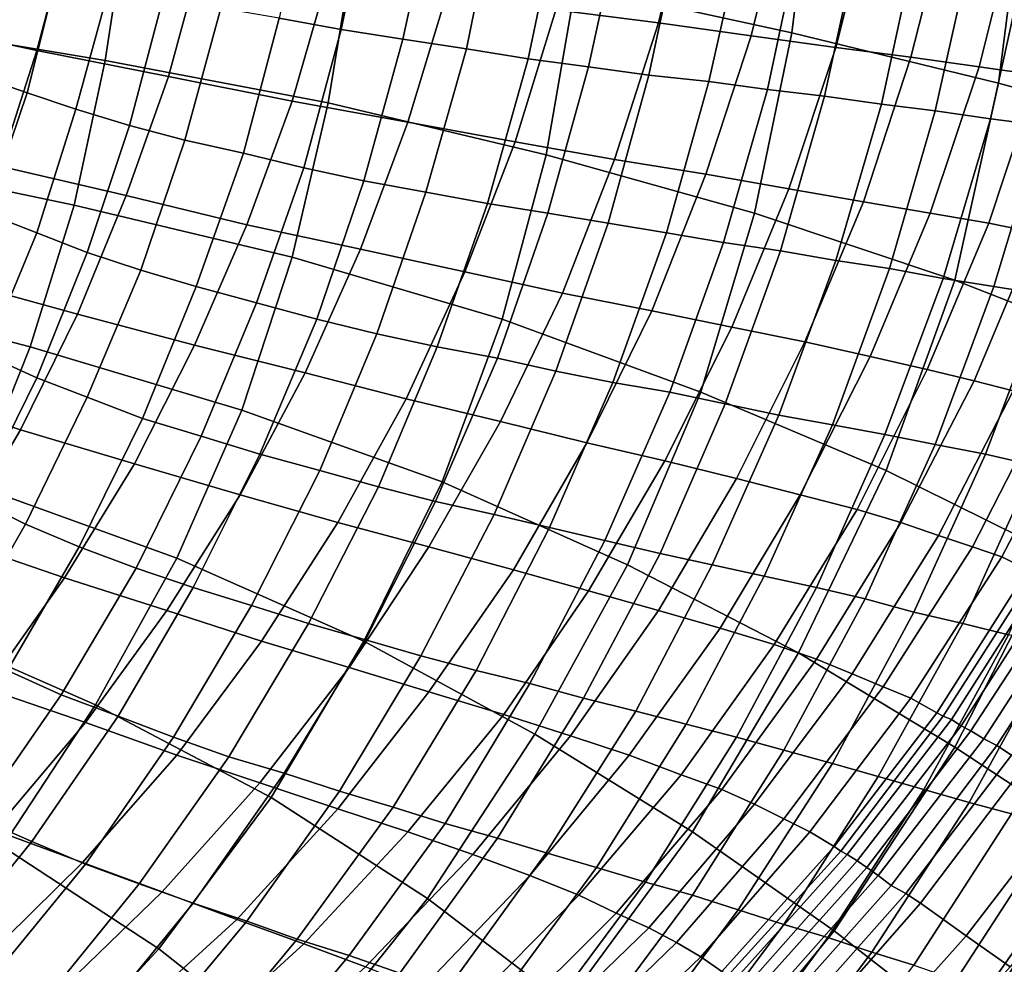
# Model space of a CAD drawing. Extents: x -0.003 to 0.532, y -0.184 to 0.182.
# Drawn here: x 0.408 to 0.468, y -0.093 to -0.035 of the extents above; entities that cross this region are included whole.
import ezdxf

# ---------------------------------------------------------------- set-up
doc = ezdxf.new("R2010")
doc.units = 0
doc.layers.add('COVER_1', color=7, linetype='CONTINUOUS')
doc.layers.add('PORCELAIN_1', color=7, linetype='CONTINUOUS')

msp = doc.modelspace()

# ---------------------------------------------------------------- linework, layer by layer
at = {"layer": 'COVER_1'}
for points in [[(0.4564, -0.0246, 0.3316), (0.455, -0.036, 0.3315), (0.4417, -0.0331, 0.3321), (0.4429, -0.0226, 0.3322)], [(0.455, -0.036, 0.3315), (0.4564, -0.0246, 0.3316), (0.4693, -0.0266, 0.331), (0.4677, -0.0391, 0.3309)], [(0.4693, -0.0266, 0.331), (0.4815, -0.0287, 0.3304), (0.4794, -0.0423, 0.3303), (0.4677, -0.0391, 0.3309)], [(0.3989, -0.0354, 0.3339), (0.4002, -0.027, 0.3339), (0.4142, -0.0286, 0.3334), (0.4128, -0.0377, 0.3333)], [(0.4265, -0.0403, 0.3327), (0.4128, -0.0377, 0.3333), (0.4142, -0.0286, 0.3334), (0.4281, -0.0306, 0.3327)], [(0.4417, -0.0331, 0.3321), (0.4399, -0.0435, 0.3321), (0.4265, -0.0403, 0.3327), (0.4281, -0.0306, 0.3327)], [(0.4399, -0.0435, 0.3321), (0.4417, -0.0331, 0.3321), (0.455, -0.036, 0.3315), (0.4527, -0.0471, 0.3315)], [(0.4109, -0.0466, 0.3333), (0.3971, -0.0437, 0.3338), (0.3989, -0.0354, 0.3339), (0.4128, -0.0377, 0.3333)], [(0.455, -0.036, 0.3315), (0.4677, -0.0391, 0.3309), (0.465, -0.0512, 0.3309), (0.4527, -0.0471, 0.3315)], [(0.4265, -0.0403, 0.3327), (0.4243, -0.0498, 0.3327), (0.4109, -0.0466, 0.3333), (0.4128, -0.0377, 0.3333)], [(0.4794, -0.0423, 0.3303), (0.476, -0.0555, 0.3304), (0.465, -0.0512, 0.3309), (0.4677, -0.0391, 0.3309)], [(0.4243, -0.0498, 0.3327), (0.4265, -0.0403, 0.3327), (0.4399, -0.0435, 0.3321), (0.4372, -0.0536, 0.3321)], [(0.4399, -0.0435, 0.3321), (0.4527, -0.0471, 0.3315), (0.4494, -0.0581, 0.3315), (0.4372, -0.0536, 0.3321)], [(0.4109, -0.0466, 0.3333), (0.4082, -0.0553, 0.3332), (0.3947, -0.0518, 0.3338), (0.3971, -0.0437, 0.3338)], [(0.4082, -0.0553, 0.3332), (0.4109, -0.0466, 0.3333), (0.4243, -0.0498, 0.3327), (0.4212, -0.0592, 0.3326)], [(0.465, -0.0512, 0.3309), (0.4608, -0.0629, 0.3309), (0.4494, -0.0581, 0.3315), (0.4527, -0.0471, 0.3315)], [(0.4243, -0.0498, 0.3327), (0.4372, -0.0536, 0.3321), (0.4335, -0.0636, 0.3321), (0.4212, -0.0592, 0.3326)], [(0.4608, -0.0629, 0.3309), (0.465, -0.0512, 0.3309), (0.476, -0.0555, 0.3304), (0.4711, -0.068, 0.3304)], [(0.3918, -0.0598, 0.3338), (0.3947, -0.0518, 0.3338), (0.4082, -0.0553, 0.3332), (0.4048, -0.0638, 0.3332)], [(0.4494, -0.0581, 0.3315), (0.4449, -0.0687, 0.3315), (0.4335, -0.0636, 0.3321), (0.4372, -0.0536, 0.3321)], [(0.4082, -0.0553, 0.3332), (0.4212, -0.0592, 0.3326), (0.4172, -0.0683, 0.3326), (0.4048, -0.0638, 0.3332)], [(0.4449, -0.0687, 0.3315), (0.4494, -0.0581, 0.3315), (0.4608, -0.0629, 0.3309), (0.4554, -0.0741, 0.3309)], [(0.4335, -0.0636, 0.3321), (0.4287, -0.0734, 0.3321), (0.4172, -0.0683, 0.3326), (0.4212, -0.0592, 0.3326)], [(0.465, -0.0799, 0.3304), (0.4554, -0.0741, 0.3309), (0.4608, -0.0629, 0.3309), (0.4711, -0.068, 0.3304)], [(0.4172, -0.0683, 0.3326), (0.4122, -0.0773, 0.3326), (0.4006, -0.0722, 0.3332), (0.4048, -0.0638, 0.3332)], [(0.4287, -0.0734, 0.3321), (0.4335, -0.0636, 0.3321), (0.4449, -0.0687, 0.3315), (0.4392, -0.0791, 0.3315)], [(0.4122, -0.0773, 0.3326), (0.4172, -0.0683, 0.3326), (0.4287, -0.0734, 0.3321), (0.423, -0.083, 0.3321)], [(0.4801, -0.073, 0.3299), (0.4735, -0.0855, 0.3299), (0.465, -0.0799, 0.3304), (0.4711, -0.068, 0.3304)], [(0.4489, -0.0851, 0.331), (0.4392, -0.0791, 0.3315), (0.4449, -0.0687, 0.3315), (0.4554, -0.0741, 0.3309)], [(0.3956, -0.0804, 0.3331), (0.4006, -0.0722, 0.3332), (0.4122, -0.0773, 0.3326), (0.4065, -0.086, 0.3326)], [(0.4326, -0.0892, 0.3315), (0.423, -0.083, 0.3321), (0.4287, -0.0734, 0.3321), (0.4392, -0.0791, 0.3315)], [(0.465, -0.0799, 0.3304), (0.4576, -0.0912, 0.3305), (0.4489, -0.0851, 0.331), (0.4554, -0.0741, 0.3309)], [(0.4161, -0.0923, 0.3321), (0.4065, -0.086, 0.3326), (0.4122, -0.0773, 0.3326), (0.423, -0.083, 0.3321)], [(0.4489, -0.0851, 0.331), (0.4411, -0.0957, 0.331), (0.4326, -0.0892, 0.3315), (0.4392, -0.0791, 0.3315)], [(0.4576, -0.0912, 0.3305), (0.465, -0.0799, 0.3304), (0.4735, -0.0855, 0.3299), (0.4653, -0.0972, 0.33)], [(0.4326, -0.0892, 0.3315), (0.4247, -0.0991, 0.3315), (0.4161, -0.0923, 0.3321), (0.423, -0.083, 0.3321)], [(0.4411, -0.0957, 0.331), (0.4489, -0.0851, 0.331), (0.4576, -0.0912, 0.3305), (0.4486, -0.1022, 0.3305)], [(0.4735, -0.0855, 0.3299), (0.4802, -0.0902, 0.3296), (0.4719, -0.1025, 0.3296), (0.4653, -0.0972, 0.33)], [(0.4161, -0.0923, 0.3321), (0.408, -0.1011, 0.3321), (0.3996, -0.0945, 0.3326), (0.4065, -0.086, 0.3326)], [(0.4247, -0.0991, 0.3315), (0.4326, -0.0892, 0.3315), (0.4411, -0.0957, 0.331), (0.4322, -0.106, 0.331)], [(0.4576, -0.0912, 0.3305), (0.4653, -0.0972, 0.33), (0.4555, -0.1085, 0.3301), (0.4486, -0.1022, 0.3305)], [(0.408, -0.1011, 0.3321), (0.4161, -0.0923, 0.3321), (0.4247, -0.0991, 0.3315), (0.4158, -0.1083, 0.3316)]]:
    msp.add_3dface(points, dxfattribs=at)
at = {"layer": 'PORCELAIN_1'}
for points in [[(0.4468, -0.0354, 0.2237), (0.4405, -0.0346, 0.2158), (0.4425, -0.0263, 0.2154), (0.4488, -0.027, 0.2233)], [(0.4291, -0.0272, 0.0489), (0.4253, -0.0267, 0.0435), (0.4235, -0.0351, 0.0437), (0.4273, -0.0358, 0.0493)], [(0.4311, -0.0364, 0.0551), (0.433, -0.0277, 0.0547), (0.4291, -0.0272, 0.0489), (0.4273, -0.0358, 0.0493)], [(0.4468, -0.0354, 0.2237), (0.4488, -0.027, 0.2233), (0.4546, -0.0275, 0.2317), (0.4525, -0.0362, 0.232)], [(0.4368, -0.0281, 0.0608), (0.433, -0.0277, 0.0547), (0.4311, -0.0364, 0.0551), (0.435, -0.037, 0.0612)], [(0.4546, -0.0275, 0.2317), (0.4599, -0.0281, 0.2402), (0.4577, -0.0369, 0.2406), (0.4525, -0.0362, 0.232)], [(0.4388, -0.0376, 0.0675), (0.4407, -0.0285, 0.0671), (0.4368, -0.0281, 0.0608), (0.435, -0.037, 0.0612)], [(0.4623, -0.0375, 0.2492), (0.4577, -0.0369, 0.2406), (0.4599, -0.0281, 0.2402), (0.4646, -0.0285, 0.2489)], [(0.4086, -0.0371, 0.189), (0.4002, -0.0353, 0.1836), (0.402, -0.0285, 0.1833), (0.4105, -0.0299, 0.1886)], [(0.4445, -0.0289, 0.0735), (0.4407, -0.0285, 0.0671), (0.4388, -0.0376, 0.0675), (0.4425, -0.0381, 0.074)], [(0.4462, -0.0386, 0.0806), (0.4482, -0.0293, 0.0801), (0.4445, -0.0289, 0.0735), (0.4425, -0.0381, 0.074)], [(0.4623, -0.0375, 0.2492), (0.4646, -0.0285, 0.2489), (0.4688, -0.0289, 0.2575), (0.4665, -0.0381, 0.2578)], [(0.4688, -0.0289, 0.2575), (0.4725, -0.0292, 0.2658), (0.4701, -0.0386, 0.2661), (0.4665, -0.0381, 0.2578)], [(0.4462, -0.0386, 0.0806), (0.4499, -0.039, 0.0874), (0.452, -0.0296, 0.0869), (0.4482, -0.0293, 0.0801)], [(0.4555, -0.03, 0.0938), (0.452, -0.0296, 0.0869), (0.4499, -0.039, 0.0874), (0.4535, -0.0395, 0.0943)], [(0.4086, -0.0371, 0.189), (0.4105, -0.0299, 0.1886), (0.4187, -0.0313, 0.1946), (0.4167, -0.0387, 0.195)], [(0.457, -0.0399, 0.1014), (0.4591, -0.0303, 0.1009), (0.4555, -0.03, 0.0938), (0.4535, -0.0395, 0.0943)], [(0.457, -0.0399, 0.1014), (0.4605, -0.0404, 0.1086), (0.4626, -0.0307, 0.1081), (0.4591, -0.0303, 0.1009)], [(0.466, -0.031, 0.1154), (0.4626, -0.0307, 0.1081), (0.4605, -0.0404, 0.1086), (0.4638, -0.0408, 0.1159)], [(0.4051, -0.0387, 0.0218), (0.408, -0.0397, 0.0256), (0.4099, -0.0322, 0.0254), (0.407, -0.0314, 0.0217)], [(0.4187, -0.0313, 0.1946), (0.4265, -0.0325, 0.2012), (0.4243, -0.0402, 0.2016), (0.4167, -0.0387, 0.195)], [(0.4672, -0.0413, 0.1234), (0.4694, -0.0313, 0.1229), (0.466, -0.031, 0.1154), (0.4638, -0.0408, 0.1159)], [(0.4672, -0.0413, 0.1234), (0.4704, -0.0417, 0.1309), (0.4727, -0.0316, 0.1304), (0.4694, -0.0313, 0.1229)], [(0.4131, -0.033, 0.0294), (0.4099, -0.0322, 0.0254), (0.408, -0.0397, 0.0256), (0.411, -0.0407, 0.0297)], [(0.4314, -0.0415, 0.2087), (0.4243, -0.0402, 0.2016), (0.4265, -0.0325, 0.2012), (0.4338, -0.0336, 0.2082)], [(0.4143, -0.0417, 0.0342), (0.4164, -0.0337, 0.0339), (0.4131, -0.033, 0.0294), (0.411, -0.0407, 0.0297)], [(0.4199, -0.0345, 0.0386), (0.4164, -0.0337, 0.0339), (0.4143, -0.0417, 0.0342), (0.4177, -0.0426, 0.0389)], [(0.4314, -0.0415, 0.2087), (0.4338, -0.0336, 0.2082), (0.4405, -0.0346, 0.2158), (0.438, -0.0427, 0.2163)], [(0.4213, -0.0434, 0.0441), (0.4235, -0.0351, 0.0437), (0.4199, -0.0345, 0.0386), (0.4177, -0.0426, 0.0389)], [(0.4405, -0.0346, 0.2158), (0.4468, -0.0354, 0.2237), (0.4441, -0.0438, 0.2243), (0.438, -0.0427, 0.2163)], [(0.4002, -0.0353, 0.1836), (0.4086, -0.0371, 0.189), (0.4063, -0.0442, 0.1895), (0.3981, -0.0421, 0.184)], [(0.4273, -0.0358, 0.0493), (0.4235, -0.0351, 0.0437), (0.4213, -0.0434, 0.0441), (0.425, -0.0443, 0.0497)], [(0.4497, -0.0447, 0.2325), (0.4441, -0.0438, 0.2243), (0.4468, -0.0354, 0.2237), (0.4525, -0.0362, 0.232)], [(0.4287, -0.0451, 0.0556), (0.4311, -0.0364, 0.0551), (0.4273, -0.0358, 0.0493), (0.425, -0.0443, 0.0497)], [(0.4497, -0.0447, 0.2325), (0.4525, -0.0362, 0.232), (0.4577, -0.0369, 0.2406), (0.4548, -0.0456, 0.241)], [(0.435, -0.037, 0.0612), (0.4311, -0.0364, 0.0551), (0.4287, -0.0451, 0.0556), (0.4325, -0.0458, 0.0617)], [(0.4577, -0.0369, 0.2406), (0.4623, -0.0375, 0.2492), (0.4594, -0.0464, 0.2496), (0.4548, -0.0456, 0.241)], [(0.4141, -0.046, 0.1956), (0.4063, -0.0442, 0.1895), (0.4086, -0.0371, 0.189), (0.4167, -0.0387, 0.195)], [(0.4363, -0.0465, 0.068), (0.4388, -0.0376, 0.0675), (0.435, -0.037, 0.0612), (0.4325, -0.0458, 0.0617)], [(0.4635, -0.0471, 0.2582), (0.4594, -0.0464, 0.2496), (0.4623, -0.0375, 0.2492), (0.4665, -0.0381, 0.2578)], [(0.4425, -0.0381, 0.074), (0.4388, -0.0376, 0.0675), (0.4363, -0.0465, 0.068), (0.44, -0.0471, 0.0746)], [(0.4437, -0.0477, 0.0812), (0.4462, -0.0386, 0.0806), (0.4425, -0.0381, 0.074), (0.44, -0.0471, 0.0746)], [(0.4635, -0.0471, 0.2582), (0.4665, -0.0381, 0.2578), (0.4701, -0.0386, 0.2661), (0.4671, -0.0477, 0.2665)], [(0.4055, -0.0471, 0.0258), (0.408, -0.0397, 0.0256), (0.4051, -0.0387, 0.0218), (0.4028, -0.0458, 0.0219)], [(0.4141, -0.046, 0.1956), (0.4167, -0.0387, 0.195), (0.4243, -0.0402, 0.2016), (0.4215, -0.0478, 0.2022)], [(0.4499, -0.039, 0.0874), (0.4462, -0.0386, 0.0806), (0.4437, -0.0477, 0.0812), (0.4473, -0.0483, 0.088)], [(0.4701, -0.0386, 0.2661), (0.4732, -0.039, 0.2736), (0.47, -0.0483, 0.274), (0.4671, -0.0477, 0.2665)], [(0.4508, -0.0489, 0.095), (0.4535, -0.0395, 0.0943), (0.4499, -0.039, 0.0874), (0.4473, -0.0483, 0.088)], [(0.411, -0.0407, 0.0297), (0.408, -0.0397, 0.0256), (0.4055, -0.0471, 0.0258), (0.4086, -0.0483, 0.0299)], [(0.4508, -0.0489, 0.095), (0.4543, -0.0494, 0.102), (0.457, -0.0399, 0.1014), (0.4535, -0.0395, 0.0943)], [(0.4605, -0.0404, 0.1086), (0.457, -0.0399, 0.1014), (0.4543, -0.0494, 0.102), (0.4577, -0.05, 0.1092)], [(0.4243, -0.0402, 0.2016), (0.4314, -0.0415, 0.2087), (0.4285, -0.0493, 0.2093), (0.4215, -0.0478, 0.2022)], [(0.461, -0.0505, 0.1166), (0.4638, -0.0408, 0.1159), (0.4605, -0.0404, 0.1086), (0.4577, -0.05, 0.1092)], [(0.4117, -0.0495, 0.0344), (0.4143, -0.0417, 0.0342), (0.411, -0.0407, 0.0297), (0.4086, -0.0483, 0.0299)], [(0.461, -0.0505, 0.1166), (0.4643, -0.0511, 0.124), (0.4672, -0.0413, 0.1234), (0.4638, -0.0408, 0.1159)], [(0.4177, -0.0426, 0.0389), (0.4143, -0.0417, 0.0342), (0.4117, -0.0495, 0.0344), (0.415, -0.0506, 0.0392)], [(0.4349, -0.0507, 0.2169), (0.4285, -0.0493, 0.2093), (0.4314, -0.0415, 0.2087), (0.438, -0.0427, 0.2163)], [(0.4704, -0.0417, 0.1309), (0.4672, -0.0413, 0.1234), (0.4643, -0.0511, 0.124), (0.4674, -0.0516, 0.1315)], [(0.4706, -0.0521, 0.1391), (0.4736, -0.0421, 0.1385), (0.4704, -0.0417, 0.1309), (0.4674, -0.0516, 0.1315)], [(0.4184, -0.0516, 0.0445), (0.4213, -0.0434, 0.0441), (0.4177, -0.0426, 0.0389), (0.415, -0.0506, 0.0392)], [(0.4349, -0.0507, 0.2169), (0.438, -0.0427, 0.2163), (0.4441, -0.0438, 0.2243), (0.4409, -0.052, 0.2249)], [(0.425, -0.0443, 0.0497), (0.4213, -0.0434, 0.0441), (0.4184, -0.0516, 0.0445), (0.4221, -0.0526, 0.0501)], [(0.4441, -0.0438, 0.2243), (0.4497, -0.0447, 0.2325), (0.4464, -0.0531, 0.2331), (0.4409, -0.052, 0.2249)], [(0.4063, -0.0442, 0.1895), (0.4141, -0.046, 0.1956), (0.4111, -0.0533, 0.1962), (0.4035, -0.0512, 0.19)], [(0.4258, -0.0536, 0.0561), (0.4287, -0.0451, 0.0556), (0.425, -0.0443, 0.0497), (0.4221, -0.0526, 0.0501)], [(0.4513, -0.0541, 0.2416), (0.4464, -0.0531, 0.2331), (0.4497, -0.0447, 0.2325), (0.4548, -0.0456, 0.241)], [(0.4325, -0.0458, 0.0617), (0.4287, -0.0451, 0.0556), (0.4258, -0.0536, 0.0561), (0.4295, -0.0545, 0.0623)], [(0.4332, -0.0553, 0.0687), (0.4363, -0.0465, 0.068), (0.4325, -0.0458, 0.0617), (0.4295, -0.0545, 0.0623)], [(0.4513, -0.0541, 0.2416), (0.4548, -0.0456, 0.241), (0.4594, -0.0464, 0.2496), (0.4558, -0.055, 0.2502)], [(0.4183, -0.0552, 0.2029), (0.4111, -0.0533, 0.1962), (0.4141, -0.046, 0.1956), (0.4215, -0.0478, 0.2022)], [(0.44, -0.0471, 0.0746), (0.4363, -0.0465, 0.068), (0.4332, -0.0553, 0.0687), (0.4369, -0.056, 0.0753)], [(0.4594, -0.0464, 0.2496), (0.4635, -0.0471, 0.2582), (0.4598, -0.0559, 0.2587), (0.4558, -0.055, 0.2502)], [(0.4086, -0.0483, 0.0299), (0.4055, -0.0471, 0.0258), (0.4027, -0.0544, 0.026), (0.4055, -0.0558, 0.0302)], [(0.4405, -0.0568, 0.0819), (0.4437, -0.0477, 0.0812), (0.44, -0.0471, 0.0746), (0.4369, -0.056, 0.0753)], [(0.4633, -0.0567, 0.267), (0.4598, -0.0559, 0.2587), (0.4635, -0.0471, 0.2582), (0.4671, -0.0477, 0.2665)], [(0.4473, -0.0483, 0.088), (0.4437, -0.0477, 0.0812), (0.4405, -0.0568, 0.0819), (0.444, -0.0575, 0.0888)], [(0.4633, -0.0567, 0.267), (0.4671, -0.0477, 0.2665), (0.47, -0.0483, 0.274), (0.4662, -0.0574, 0.2743)], [(0.4086, -0.0572, 0.0348), (0.4117, -0.0495, 0.0344), (0.4086, -0.0483, 0.0299), (0.4055, -0.0558, 0.0302)], [(0.4183, -0.0552, 0.2029), (0.4215, -0.0478, 0.2022), (0.4285, -0.0493, 0.2093), (0.4251, -0.0569, 0.21)], [(0.4475, -0.0581, 0.0957), (0.4508, -0.0489, 0.095), (0.4473, -0.0483, 0.088), (0.444, -0.0575, 0.0888)], [(0.47, -0.0483, 0.274), (0.4725, -0.0488, 0.2804), (0.4686, -0.058, 0.2807), (0.4662, -0.0574, 0.2743)], [(0.4543, -0.0494, 0.102), (0.4508, -0.0489, 0.095), (0.4475, -0.0581, 0.0957), (0.4509, -0.0588, 0.1028)], [(0.415, -0.0506, 0.0392), (0.4117, -0.0495, 0.0344), (0.4086, -0.0572, 0.0348), (0.4117, -0.0584, 0.0396)], [(0.4285, -0.0493, 0.2093), (0.4349, -0.0507, 0.2169), (0.4313, -0.0585, 0.2176), (0.4251, -0.0569, 0.21)], [(0.4542, -0.0595, 0.11), (0.4577, -0.05, 0.1092), (0.4543, -0.0494, 0.102), (0.4509, -0.0588, 0.1028)], [(0.4542, -0.0595, 0.11), (0.4575, -0.0601, 0.1173), (0.461, -0.0505, 0.1166), (0.4577, -0.05, 0.1092)], [(0.4151, -0.0597, 0.0449), (0.4184, -0.0516, 0.0445), (0.415, -0.0506, 0.0392), (0.4117, -0.0584, 0.0396)], [(0.4371, -0.0599, 0.2256), (0.4313, -0.0585, 0.2176), (0.4349, -0.0507, 0.2169), (0.4409, -0.052, 0.2249)], [(0.4643, -0.0511, 0.124), (0.461, -0.0505, 0.1166), (0.4575, -0.0601, 0.1173), (0.4607, -0.0607, 0.1247)], [(0.4111, -0.0533, 0.1962), (0.4076, -0.0604, 0.1969), (0.4002, -0.058, 0.1907), (0.4035, -0.0512, 0.19)], [(0.4638, -0.0613, 0.1323), (0.4674, -0.0516, 0.1315), (0.4643, -0.0511, 0.124), (0.4607, -0.0607, 0.1247)], [(0.4221, -0.0526, 0.0501), (0.4184, -0.0516, 0.0445), (0.4151, -0.0597, 0.0449), (0.4187, -0.0608, 0.0507)], [(0.4371, -0.0599, 0.2256), (0.4409, -0.052, 0.2249), (0.4464, -0.0531, 0.2331), (0.4424, -0.0612, 0.2338)], [(0.4638, -0.0613, 0.1323), (0.4669, -0.0619, 0.1398), (0.4706, -0.0521, 0.1391), (0.4674, -0.0516, 0.1315)], [(0.4223, -0.0619, 0.0568), (0.4258, -0.0536, 0.0561), (0.4221, -0.0526, 0.0501), (0.4187, -0.0608, 0.0507)], [(0.4736, -0.0526, 0.1468), (0.4706, -0.0521, 0.1391), (0.4669, -0.0619, 0.1398), (0.4699, -0.0626, 0.1475)], [(0.4464, -0.0531, 0.2331), (0.4513, -0.0541, 0.2416), (0.4472, -0.0623, 0.2423), (0.4424, -0.0612, 0.2338)], [(0.4111, -0.0533, 0.1962), (0.4183, -0.0552, 0.2029), (0.4146, -0.0625, 0.2037), (0.4076, -0.0604, 0.1969)], [(0.4295, -0.0545, 0.0623), (0.4258, -0.0536, 0.0561), (0.4223, -0.0619, 0.0568), (0.426, -0.0629, 0.063)], [(0.4516, -0.0634, 0.2508), (0.4472, -0.0623, 0.2423), (0.4513, -0.0541, 0.2416), (0.4558, -0.055, 0.2502)], [(0.4296, -0.0639, 0.0695), (0.4332, -0.0553, 0.0687), (0.4295, -0.0545, 0.0623), (0.426, -0.0629, 0.063)], [(0.4516, -0.0634, 0.2508), (0.4558, -0.055, 0.2502), (0.4598, -0.0559, 0.2587), (0.4555, -0.0644, 0.2593)], [(0.4211, -0.0644, 0.2109), (0.4146, -0.0625, 0.2037), (0.4183, -0.0552, 0.2029), (0.4251, -0.0569, 0.21)], [(0.4369, -0.056, 0.0753), (0.4332, -0.0553, 0.0687), (0.4296, -0.0639, 0.0695), (0.4331, -0.0648, 0.0761)], [(0.402, -0.0632, 0.0306), (0.4049, -0.0647, 0.0352), (0.4086, -0.0572, 0.0348), (0.4055, -0.0558, 0.0302)], [(0.4367, -0.0656, 0.0828), (0.4405, -0.0568, 0.0819), (0.4369, -0.056, 0.0753), (0.4331, -0.0648, 0.0761)], [(0.4598, -0.0559, 0.2587), (0.4633, -0.0567, 0.267), (0.459, -0.0653, 0.2675), (0.4555, -0.0644, 0.2593)], [(0.444, -0.0575, 0.0888), (0.4405, -0.0568, 0.0819), (0.4367, -0.0656, 0.0828), (0.4401, -0.0664, 0.0896)], [(0.4617, -0.0661, 0.2747), (0.459, -0.0653, 0.2675), (0.4633, -0.0567, 0.267), (0.4662, -0.0574, 0.2743)], [(0.4117, -0.0584, 0.0396), (0.4086, -0.0572, 0.0348), (0.4049, -0.0647, 0.0352), (0.4079, -0.0662, 0.0401)], [(0.4211, -0.0644, 0.2109), (0.4251, -0.0569, 0.21), (0.4313, -0.0585, 0.2176), (0.4271, -0.0661, 0.2185)], [(0.4617, -0.0661, 0.2747), (0.4662, -0.0574, 0.2743), (0.4686, -0.058, 0.2807), (0.464, -0.0669, 0.2809)], [(0.4036, -0.0672, 0.1978), (0.3965, -0.0648, 0.1915), (0.4002, -0.058, 0.1907), (0.4076, -0.0604, 0.1969)], [(0.4435, -0.0672, 0.0966), (0.4475, -0.0581, 0.0957), (0.444, -0.0575, 0.0888), (0.4401, -0.0664, 0.0896)], [(0.4686, -0.058, 0.2807), (0.4707, -0.0586, 0.2866), (0.4661, -0.0676, 0.2868), (0.464, -0.0669, 0.2809)], [(0.4112, -0.0676, 0.0455), (0.4151, -0.0597, 0.0449), (0.4117, -0.0584, 0.0396), (0.4079, -0.0662, 0.0401)], [(0.4313, -0.0585, 0.2176), (0.4371, -0.0599, 0.2256), (0.4327, -0.0676, 0.2265), (0.4271, -0.0661, 0.2185)], [(0.4509, -0.0588, 0.1028), (0.4475, -0.0581, 0.0957), (0.4435, -0.0672, 0.0966), (0.4469, -0.068, 0.1037)], [(0.4679, -0.0682, 0.2922), (0.4661, -0.0676, 0.2868), (0.4707, -0.0586, 0.2866), (0.4726, -0.0592, 0.2922)], [(0.4501, -0.0687, 0.1109), (0.4542, -0.0595, 0.11), (0.4509, -0.0588, 0.1028), (0.4469, -0.068, 0.1037)], [(0.4679, -0.0682, 0.2922), (0.4726, -0.0592, 0.2922), (0.4744, -0.0598, 0.2974), (0.4695, -0.069, 0.2974)], [(0.4187, -0.0608, 0.0507), (0.4151, -0.0597, 0.0449), (0.4112, -0.0676, 0.0455), (0.4147, -0.0689, 0.0514)], [(0.4575, -0.0601, 0.1173), (0.4542, -0.0595, 0.11), (0.4501, -0.0687, 0.1109), (0.4533, -0.0694, 0.1182)], [(0.4146, -0.0625, 0.2037), (0.4103, -0.0695, 0.2046), (0.4036, -0.0672, 0.1978), (0.4076, -0.0604, 0.1969)], [(0.4379, -0.069, 0.2347), (0.4327, -0.0676, 0.2265), (0.4371, -0.0599, 0.2256), (0.4424, -0.0612, 0.2338)], [(0.4565, -0.0701, 0.1256), (0.4607, -0.0607, 0.1247), (0.4575, -0.0601, 0.1173), (0.4533, -0.0694, 0.1182)], [(0.4182, -0.0701, 0.0575), (0.4223, -0.0619, 0.0568), (0.4187, -0.0608, 0.0507), (0.4147, -0.0689, 0.0514)], [(0.4565, -0.0701, 0.1256), (0.4595, -0.0708, 0.1331), (0.4638, -0.0613, 0.1323), (0.4607, -0.0607, 0.1247)], [(0.4379, -0.069, 0.2347), (0.4424, -0.0612, 0.2338), (0.4472, -0.0623, 0.2423), (0.4425, -0.0703, 0.2431)], [(0.4669, -0.0619, 0.1398), (0.4638, -0.0613, 0.1323), (0.4595, -0.0708, 0.1331), (0.4625, -0.0716, 0.1407)], [(0.426, -0.0629, 0.063), (0.4223, -0.0619, 0.0568), (0.4182, -0.0701, 0.0575), (0.4218, -0.0712, 0.0639)], [(0.4472, -0.0623, 0.2423), (0.4516, -0.0634, 0.2508), (0.4468, -0.0715, 0.2516), (0.4425, -0.0703, 0.2431)], [(0.4655, -0.0723, 0.1483), (0.4699, -0.0626, 0.1475), (0.4669, -0.0619, 0.1398), (0.4625, -0.0716, 0.1407)], [(0.4146, -0.0625, 0.2037), (0.4211, -0.0644, 0.2109), (0.4166, -0.0715, 0.2119), (0.4103, -0.0695, 0.2046)], [(0.4253, -0.0723, 0.0704), (0.4296, -0.0639, 0.0695), (0.426, -0.0629, 0.063), (0.4218, -0.0712, 0.0639)], [(0.4655, -0.0723, 0.1483), (0.4683, -0.073, 0.1561), (0.4728, -0.0632, 0.1553), (0.4699, -0.0626, 0.1475)], [(0.4506, -0.0726, 0.26), (0.4468, -0.0715, 0.2516), (0.4516, -0.0634, 0.2508), (0.4555, -0.0644, 0.2593)], [(0.4331, -0.0648, 0.0761), (0.4296, -0.0639, 0.0695), (0.4253, -0.0723, 0.0704), (0.4288, -0.0733, 0.077)], [(0.4036, -0.0737, 0.0406), (0.4079, -0.0662, 0.0401), (0.4049, -0.0647, 0.0352), (0.4007, -0.0721, 0.0356)], [(0.4224, -0.0734, 0.2195), (0.4166, -0.0715, 0.2119), (0.4211, -0.0644, 0.2109), (0.4271, -0.0661, 0.2185)], [(0.4506, -0.0726, 0.26), (0.4555, -0.0644, 0.2593), (0.459, -0.0653, 0.2675), (0.4539, -0.0736, 0.2681)], [(0.4322, -0.0743, 0.0837), (0.4367, -0.0656, 0.0828), (0.4331, -0.0648, 0.0761), (0.4288, -0.0733, 0.077)], [(0.459, -0.0653, 0.2675), (0.4617, -0.0661, 0.2747), (0.4565, -0.0745, 0.2752), (0.4539, -0.0736, 0.2681)], [(0.4401, -0.0664, 0.0896), (0.4367, -0.0656, 0.0828), (0.4322, -0.0743, 0.0837), (0.4356, -0.0752, 0.0906)], [(0.4036, -0.0737, 0.0406), (0.4068, -0.0752, 0.0462), (0.4112, -0.0676, 0.0455), (0.4079, -0.0662, 0.0401)], [(0.4224, -0.0734, 0.2195), (0.4271, -0.0661, 0.2185), (0.4327, -0.0676, 0.2265), (0.4278, -0.075, 0.2274)], [(0.4389, -0.076, 0.0976), (0.4435, -0.0672, 0.0966), (0.4401, -0.0664, 0.0896), (0.4356, -0.0752, 0.0906)], [(0.4587, -0.0754, 0.2813), (0.4565, -0.0745, 0.2752), (0.4617, -0.0661, 0.2747), (0.464, -0.0669, 0.2809)], [(0.4587, -0.0754, 0.2813), (0.464, -0.0669, 0.2809), (0.4661, -0.0676, 0.2868), (0.4606, -0.0762, 0.287)], [(0.4055, -0.0763, 0.2057), (0.3991, -0.0739, 0.1988), (0.4036, -0.0672, 0.1978), (0.4103, -0.0695, 0.2046)], [(0.4147, -0.0689, 0.0514), (0.4112, -0.0676, 0.0455), (0.4068, -0.0752, 0.0462), (0.4101, -0.0767, 0.0521)], [(0.4327, -0.0676, 0.2265), (0.4379, -0.069, 0.2347), (0.4327, -0.0765, 0.2356), (0.4278, -0.075, 0.2274)], [(0.4469, -0.068, 0.1037), (0.4435, -0.0672, 0.0966), (0.4389, -0.076, 0.0976), (0.4422, -0.0769, 0.1047)], [(0.4661, -0.0676, 0.2868), (0.4679, -0.0682, 0.2922), (0.4623, -0.0769, 0.2923), (0.4606, -0.0762, 0.287)], [(0.4454, -0.0777, 0.1119), (0.4501, -0.0687, 0.1109), (0.4469, -0.068, 0.1037), (0.4422, -0.0769, 0.1047)], [(0.4639, -0.0778, 0.2973), (0.4623, -0.0769, 0.2923), (0.4679, -0.0682, 0.2922), (0.4695, -0.069, 0.2974)], [(0.4136, -0.078, 0.0584), (0.4182, -0.0701, 0.0575), (0.4147, -0.0689, 0.0514), (0.4101, -0.0767, 0.0521)], [(0.4533, -0.0694, 0.1182), (0.4501, -0.0687, 0.1109), (0.4454, -0.0777, 0.1119), (0.4485, -0.0785, 0.1192)], [(0.4166, -0.0715, 0.2119), (0.4116, -0.0784, 0.213), (0.4055, -0.0763, 0.2057), (0.4103, -0.0695, 0.2046)], [(0.4373, -0.0779, 0.244), (0.4327, -0.0765, 0.2356), (0.4379, -0.069, 0.2347), (0.4425, -0.0703, 0.2431)], [(0.4516, -0.0793, 0.1266), (0.4565, -0.0701, 0.1256), (0.4533, -0.0694, 0.1182), (0.4485, -0.0785, 0.1192)], [(0.4639, -0.0778, 0.2973), (0.4695, -0.069, 0.2974), (0.47, -0.0691, 0.2983), (0.4643, -0.078, 0.2983)], [(0.47, -0.0691, 0.2983), (0.4705, -0.0693, 0.2992), (0.4648, -0.0782, 0.2991), (0.4643, -0.078, 0.2983)], [(0.4654, -0.0786, 0.2999), (0.4648, -0.0782, 0.2991), (0.4705, -0.0693, 0.2992), (0.4711, -0.0697, 0.2999)], [(0.4218, -0.0712, 0.0639), (0.4182, -0.0701, 0.0575), (0.4136, -0.078, 0.0584), (0.417, -0.0793, 0.0648)], [(0.4595, -0.0708, 0.1331), (0.4565, -0.0701, 0.1256), (0.4516, -0.0793, 0.1266), (0.4545, -0.0801, 0.1341)], [(0.4654, -0.0786, 0.2999), (0.4711, -0.0697, 0.2999), (0.4718, -0.07, 0.3007), (0.466, -0.0789, 0.3006)], [(0.4718, -0.07, 0.3007), (0.4726, -0.0704, 0.3012), (0.4668, -0.0794, 0.3011), (0.466, -0.0789, 0.3006)], [(0.4373, -0.0779, 0.244), (0.4425, -0.0703, 0.2431), (0.4468, -0.0715, 0.2516), (0.4414, -0.0792, 0.2525)], [(0.4676, -0.0798, 0.3016), (0.4668, -0.0794, 0.3011), (0.4726, -0.0704, 0.3012), (0.4734, -0.0708, 0.3016)], [(0.4204, -0.0805, 0.0713), (0.4253, -0.0723, 0.0704), (0.4218, -0.0712, 0.0639), (0.417, -0.0793, 0.0648)], [(0.4575, -0.0809, 0.1416), (0.4625, -0.0716, 0.1407), (0.4595, -0.0708, 0.1331), (0.4545, -0.0801, 0.1341)], [(0.4676, -0.0798, 0.3016), (0.4734, -0.0708, 0.3016), (0.4742, -0.0713, 0.3019), (0.4685, -0.0804, 0.3019)], [(0.4166, -0.0715, 0.2119), (0.4224, -0.0734, 0.2195), (0.4172, -0.0804, 0.2206), (0.4116, -0.0784, 0.213)], [(0.4468, -0.0715, 0.2516), (0.4506, -0.0726, 0.26), (0.445, -0.0804, 0.2608), (0.4414, -0.0792, 0.2525)], [(0.4575, -0.0809, 0.1416), (0.4603, -0.0817, 0.1493), (0.4655, -0.0723, 0.1483), (0.4625, -0.0716, 0.1407)], [(0.4288, -0.0733, 0.077), (0.4253, -0.0723, 0.0704), (0.4204, -0.0805, 0.0713), (0.4238, -0.0815, 0.078)], [(0.4482, -0.0816, 0.2688), (0.445, -0.0804, 0.2608), (0.4506, -0.0726, 0.26), (0.4539, -0.0736, 0.2681)], [(0.4683, -0.073, 0.1561), (0.4655, -0.0723, 0.1483), (0.4603, -0.0817, 0.1493), (0.4631, -0.0825, 0.157)], [(0.4659, -0.0833, 0.1648), (0.4712, -0.0737, 0.1639), (0.4683, -0.073, 0.1561), (0.4631, -0.0825, 0.157)], [(0.4223, -0.0821, 0.2286), (0.4172, -0.0804, 0.2206), (0.4224, -0.0734, 0.2195), (0.4278, -0.075, 0.2274)], [(0.4272, -0.0826, 0.0848), (0.4322, -0.0743, 0.0837), (0.4288, -0.0733, 0.077), (0.4238, -0.0815, 0.078)], [(0.4482, -0.0816, 0.2688), (0.4539, -0.0736, 0.2681), (0.4565, -0.0745, 0.2752), (0.4507, -0.0825, 0.2757)], [(0.4659, -0.0833, 0.1648), (0.4685, -0.084, 0.1727), (0.4739, -0.0743, 0.1718), (0.4712, -0.0737, 0.1639)], [(0.4356, -0.0752, 0.0906), (0.4322, -0.0743, 0.0837), (0.4272, -0.0826, 0.0848), (0.4305, -0.0836, 0.0917)], [(0.4223, -0.0821, 0.2286), (0.4278, -0.075, 0.2274), (0.4327, -0.0765, 0.2356), (0.4271, -0.0837, 0.2367)], [(0.4565, -0.0745, 0.2752), (0.4587, -0.0754, 0.2813), (0.4527, -0.0834, 0.2816), (0.4507, -0.0825, 0.2757)], [(0.4049, -0.0842, 0.053), (0.4101, -0.0767, 0.0521), (0.4068, -0.0752, 0.0462), (0.4017, -0.0826, 0.0469)], [(0.4337, -0.0846, 0.0987), (0.4389, -0.076, 0.0976), (0.4356, -0.0752, 0.0906), (0.4305, -0.0836, 0.0917)], [(0.4545, -0.0843, 0.2873), (0.4527, -0.0834, 0.2816), (0.4587, -0.0754, 0.2813), (0.4606, -0.0762, 0.287)], [(0.4422, -0.0769, 0.1047), (0.4389, -0.076, 0.0976), (0.4337, -0.0846, 0.0987), (0.4369, -0.0855, 0.1058)], [(0.4545, -0.0843, 0.2873), (0.4606, -0.0762, 0.287), (0.4623, -0.0769, 0.2923), (0.4561, -0.0851, 0.2925)], [(0.406, -0.085, 0.2142), (0.4003, -0.0828, 0.2069), (0.4055, -0.0763, 0.2057), (0.4116, -0.0784, 0.213)], [(0.4049, -0.0842, 0.053), (0.4083, -0.0857, 0.0593), (0.4136, -0.078, 0.0584), (0.4101, -0.0767, 0.0521)], [(0.4327, -0.0765, 0.2356), (0.4373, -0.0779, 0.244), (0.4314, -0.0851, 0.245), (0.4271, -0.0837, 0.2367)], [(0.4399, -0.0864, 0.113), (0.4454, -0.0777, 0.1119), (0.4422, -0.0769, 0.1047), (0.4369, -0.0855, 0.1058)], [(0.4623, -0.0769, 0.2923), (0.4639, -0.0778, 0.2973), (0.4576, -0.086, 0.2973), (0.4561, -0.0851, 0.2925)], [(0.417, -0.0793, 0.0648), (0.4136, -0.078, 0.0584), (0.4083, -0.0857, 0.0593), (0.4116, -0.0871, 0.0658)], [(0.4354, -0.0865, 0.2534), (0.4314, -0.0851, 0.245), (0.4373, -0.0779, 0.244), (0.4414, -0.0792, 0.2525)], [(0.4485, -0.0785, 0.1192), (0.4454, -0.0777, 0.1119), (0.4399, -0.0864, 0.113), (0.443, -0.0873, 0.1203)], [(0.458, -0.0863, 0.2982), (0.4576, -0.086, 0.2973), (0.4639, -0.0778, 0.2973), (0.4643, -0.078, 0.2983)], [(0.458, -0.0863, 0.2982), (0.4643, -0.078, 0.2983), (0.4648, -0.0782, 0.2991), (0.4584, -0.0865, 0.2991)], [(0.4172, -0.0804, 0.2206), (0.4114, -0.087, 0.2219), (0.406, -0.085, 0.2142), (0.4116, -0.0784, 0.213)], [(0.446, -0.0882, 0.1276), (0.4516, -0.0793, 0.1266), (0.4485, -0.0785, 0.1192), (0.443, -0.0873, 0.1203)], [(0.4648, -0.0782, 0.2991), (0.4654, -0.0786, 0.2999), (0.459, -0.0869, 0.2998), (0.4584, -0.0865, 0.2991)], [(0.4596, -0.0873, 0.3005), (0.459, -0.0869, 0.2998), (0.4654, -0.0786, 0.2999), (0.466, -0.0789, 0.3006)], [(0.4354, -0.0865, 0.2534), (0.4414, -0.0792, 0.2525), (0.445, -0.0804, 0.2608), (0.4389, -0.0878, 0.2617)], [(0.4596, -0.0873, 0.3005), (0.466, -0.0789, 0.3006), (0.4668, -0.0794, 0.3011), (0.4603, -0.0878, 0.301)], [(0.4149, -0.0883, 0.0724), (0.4204, -0.0805, 0.0713), (0.417, -0.0793, 0.0648), (0.4116, -0.0871, 0.0658)], [(0.4545, -0.0801, 0.1341), (0.4516, -0.0793, 0.1266), (0.446, -0.0882, 0.1276), (0.4489, -0.089, 0.1351)], [(0.4668, -0.0794, 0.3011), (0.4676, -0.0798, 0.3016), (0.4611, -0.0884, 0.3015), (0.4603, -0.0878, 0.301)], [(0.462, -0.0889, 0.3018), (0.4611, -0.0884, 0.3015), (0.4676, -0.0798, 0.3016), (0.4685, -0.0804, 0.3019)], [(0.4172, -0.0804, 0.2206), (0.4223, -0.0821, 0.2286), (0.4163, -0.0888, 0.2298), (0.4114, -0.087, 0.2219)], [(0.445, -0.0804, 0.2608), (0.4482, -0.0816, 0.2688), (0.4419, -0.089, 0.2695), (0.4389, -0.0878, 0.2617)], [(0.4517, -0.0899, 0.1426), (0.4575, -0.0809, 0.1416), (0.4545, -0.0801, 0.1341), (0.4489, -0.089, 0.1351)], [(0.462, -0.0889, 0.3018), (0.4685, -0.0804, 0.3019), (0.4694, -0.0809, 0.3021), (0.4629, -0.0895, 0.3021)], [(0.4238, -0.0815, 0.078), (0.4204, -0.0805, 0.0713), (0.4149, -0.0883, 0.0724), (0.4182, -0.0895, 0.0791)], [(0.4603, -0.0817, 0.1493), (0.4575, -0.0809, 0.1416), (0.4517, -0.0899, 0.1426), (0.4545, -0.0908, 0.1503)], [(0.4694, -0.0809, 0.3021), (0.4724, -0.0828, 0.3023), (0.4657, -0.0915, 0.3023), (0.4629, -0.0895, 0.3021)], [(0.4215, -0.0906, 0.0859), (0.4272, -0.0826, 0.0848), (0.4238, -0.0815, 0.078), (0.4182, -0.0895, 0.0791)], [(0.4442, -0.0901, 0.2761), (0.4419, -0.089, 0.2695), (0.4482, -0.0816, 0.2688), (0.4507, -0.0825, 0.2757)], [(0.4209, -0.0905, 0.2379), (0.4163, -0.0888, 0.2298), (0.4223, -0.0821, 0.2286), (0.4271, -0.0837, 0.2367)], [(0.4572, -0.0916, 0.158), (0.4631, -0.0825, 0.157), (0.4603, -0.0817, 0.1493), (0.4545, -0.0908, 0.1503)], [(0.4305, -0.0836, 0.0917), (0.4272, -0.0826, 0.0848), (0.4215, -0.0906, 0.0859), (0.4246, -0.0917, 0.0928)], [(0.4442, -0.0901, 0.2761), (0.4507, -0.0825, 0.2757), (0.4527, -0.0834, 0.2816), (0.4462, -0.091, 0.282)], [(0.4572, -0.0916, 0.158), (0.4599, -0.0925, 0.1657), (0.4659, -0.0833, 0.1648), (0.4631, -0.0825, 0.157)], [(0.4684, -0.0934, 0.3024), (0.4657, -0.0915, 0.3023), (0.4724, -0.0828, 0.3023), (0.4751, -0.0845, 0.3024)], [(0.4527, -0.0834, 0.2816), (0.4545, -0.0843, 0.2873), (0.4479, -0.0919, 0.2875), (0.4462, -0.091, 0.282)], [(0.4685, -0.084, 0.1727), (0.4659, -0.0833, 0.1648), (0.4599, -0.0925, 0.1657), (0.4625, -0.0933, 0.1736)], [(0.4209, -0.0905, 0.2379), (0.4271, -0.0837, 0.2367), (0.4314, -0.0851, 0.245), (0.425, -0.092, 0.2462)], [(0.4278, -0.0927, 0.0998), (0.4337, -0.0846, 0.0987), (0.4305, -0.0836, 0.0917), (0.4246, -0.0917, 0.0928)], [(0.4651, -0.0942, 0.1815), (0.4712, -0.0848, 0.1806), (0.4685, -0.084, 0.1727), (0.4625, -0.0933, 0.1736)], [(0.4083, -0.0857, 0.0593), (0.4049, -0.0842, 0.053), (0.3992, -0.0914, 0.0538), (0.4024, -0.093, 0.0603)], [(0.4369, -0.0855, 0.1058), (0.4337, -0.0846, 0.0987), (0.4278, -0.0927, 0.0998), (0.4309, -0.0938, 0.107)], [(0.4494, -0.0928, 0.2925), (0.4479, -0.0919, 0.2875), (0.4545, -0.0843, 0.2873), (0.4561, -0.0851, 0.2925)], [(0.4051, -0.0932, 0.2233), (0.4, -0.0912, 0.2156), (0.406, -0.085, 0.2142), (0.4114, -0.087, 0.2219)], [(0.4314, -0.0851, 0.245), (0.4354, -0.0865, 0.2534), (0.4288, -0.0934, 0.2545), (0.425, -0.092, 0.2462)], [(0.4494, -0.0928, 0.2925), (0.4561, -0.0851, 0.2925), (0.4576, -0.086, 0.2973), (0.4507, -0.0937, 0.2973)], [(0.4651, -0.0942, 0.1815), (0.4675, -0.0951, 0.1895), (0.4737, -0.0856, 0.1886), (0.4712, -0.0848, 0.1806)], [(0.4056, -0.0944, 0.0668), (0.4116, -0.0871, 0.0658), (0.4083, -0.0857, 0.0593), (0.4024, -0.093, 0.0603)], [(0.4339, -0.0947, 0.1142), (0.4399, -0.0864, 0.113), (0.4369, -0.0855, 0.1058), (0.4309, -0.0938, 0.107)], [(0.4763, -0.0864, 0.1967), (0.4737, -0.0856, 0.1886), (0.4675, -0.0951, 0.1895), (0.47, -0.0959, 0.1976)], [(0.4322, -0.0948, 0.2627), (0.4288, -0.0934, 0.2545), (0.4354, -0.0865, 0.2534), (0.4389, -0.0878, 0.2617)], [(0.443, -0.0873, 0.1203), (0.4399, -0.0864, 0.113), (0.4339, -0.0947, 0.1142), (0.4368, -0.0957, 0.1214)], [(0.4576, -0.086, 0.2973), (0.458, -0.0863, 0.2982), (0.4511, -0.0939, 0.2982), (0.4507, -0.0937, 0.2973)], [(0.4515, -0.0942, 0.299), (0.4511, -0.0939, 0.2982), (0.458, -0.0863, 0.2982), (0.4584, -0.0865, 0.2991)], [(0.4515, -0.0942, 0.299), (0.4584, -0.0865, 0.2991), (0.459, -0.0869, 0.2998), (0.4521, -0.0947, 0.2998)], [(0.4163, -0.0888, 0.2298), (0.4098, -0.0951, 0.2312), (0.4051, -0.0932, 0.2233), (0.4114, -0.087, 0.2219)], [(0.4056, -0.0944, 0.0668), (0.4088, -0.0958, 0.0735), (0.4149, -0.0883, 0.0724), (0.4116, -0.0871, 0.0658)], [(0.459, -0.0869, 0.2998), (0.4596, -0.0873, 0.3005), (0.4526, -0.0951, 0.3005), (0.4521, -0.0947, 0.2998)], [(0.4397, -0.0967, 0.1288), (0.446, -0.0882, 0.1276), (0.443, -0.0873, 0.1203), (0.4368, -0.0957, 0.1214)], [(0.4533, -0.0957, 0.301), (0.4526, -0.0951, 0.3005), (0.4596, -0.0873, 0.3005), (0.4603, -0.0878, 0.301)], [(0.4182, -0.0895, 0.0791), (0.4149, -0.0883, 0.0724), (0.4088, -0.0958, 0.0735), (0.412, -0.0971, 0.0803)], [(0.4322, -0.0948, 0.2627), (0.4389, -0.0878, 0.2617), (0.4419, -0.089, 0.2695), (0.435, -0.096, 0.2702)], [(0.4489, -0.089, 0.1351), (0.446, -0.0882, 0.1276), (0.4397, -0.0967, 0.1288), (0.4425, -0.0976, 0.1362)], [(0.4533, -0.0957, 0.301), (0.4603, -0.0878, 0.301), (0.4611, -0.0884, 0.3015), (0.4541, -0.0963, 0.3015)], [(0.4163, -0.0888, 0.2298), (0.4209, -0.0905, 0.2379), (0.4141, -0.0967, 0.2393), (0.4098, -0.0951, 0.2312)], [(0.4611, -0.0884, 0.3015), (0.462, -0.0889, 0.3018), (0.4549, -0.0969, 0.3019), (0.4541, -0.0963, 0.3015)], [(0.4558, -0.0976, 0.3021), (0.4549, -0.0969, 0.3019), (0.462, -0.0889, 0.3018), (0.4629, -0.0895, 0.3021)], [(0.4151, -0.0983, 0.0871), (0.4215, -0.0906, 0.0859), (0.4182, -0.0895, 0.0791), (0.412, -0.0971, 0.0803)], [(0.4419, -0.089, 0.2695), (0.4442, -0.0901, 0.2761), (0.4372, -0.0971, 0.2767), (0.435, -0.096, 0.2702)], [(0.4453, -0.0985, 0.1438), (0.4517, -0.0899, 0.1426), (0.4489, -0.089, 0.1351), (0.4425, -0.0976, 0.1362)], [(0.4558, -0.0976, 0.3021), (0.4629, -0.0895, 0.3021), (0.4657, -0.0915, 0.3023), (0.4584, -0.0997, 0.3023)], [(0.439, -0.098, 0.2824), (0.4372, -0.0971, 0.2767), (0.4442, -0.0901, 0.2761), (0.4462, -0.091, 0.282)], [(0.4545, -0.0908, 0.1503), (0.4517, -0.0899, 0.1426), (0.4453, -0.0985, 0.1438), (0.448, -0.0995, 0.1514)], [(0.4181, -0.0983, 0.2474), (0.4141, -0.0967, 0.2393), (0.4209, -0.0905, 0.2379), (0.425, -0.092, 0.2462)], [(0.4246, -0.0917, 0.0928), (0.4215, -0.0906, 0.0859), (0.4151, -0.0983, 0.0871), (0.4182, -0.0994, 0.0941)], [(0.439, -0.098, 0.2824), (0.4462, -0.091, 0.282), (0.4479, -0.0919, 0.2875), (0.4406, -0.099, 0.2878)], [(0.4507, -0.1004, 0.159), (0.4572, -0.0916, 0.158), (0.4545, -0.0908, 0.1503), (0.448, -0.0995, 0.1514)], [(0.4213, -0.1005, 0.1011), (0.4278, -0.0927, 0.0998), (0.4246, -0.0917, 0.0928), (0.4182, -0.0994, 0.0941)], [(0.4479, -0.0919, 0.2875), (0.4494, -0.0928, 0.2925), (0.442, -0.0999, 0.2926), (0.4406, -0.099, 0.2878)], [(0.4599, -0.0925, 0.1657), (0.4572, -0.0916, 0.158), (0.4507, -0.1004, 0.159), (0.4533, -0.1013, 0.1668)], [(0.4657, -0.0915, 0.3023), (0.4684, -0.0934, 0.3024), (0.4609, -0.1018, 0.3024), (0.4584, -0.0997, 0.3023)], [(0.4181, -0.0983, 0.2474), (0.425, -0.092, 0.2462), (0.4288, -0.0934, 0.2545), (0.4217, -0.0998, 0.2557)], [(0.4558, -0.1022, 0.1746), (0.4625, -0.0933, 0.1736), (0.4599, -0.0925, 0.1657), (0.4533, -0.1013, 0.1668)], [(0.4309, -0.0938, 0.107), (0.4278, -0.0927, 0.0998), (0.4213, -0.1005, 0.1011), (0.4243, -0.1016, 0.1082)], [(0.4433, -0.1008, 0.2972), (0.442, -0.0999, 0.2926), (0.4494, -0.0928, 0.2925), (0.4507, -0.0937, 0.2973)], [(0.4028, -0.1009, 0.2327), (0.3983, -0.099, 0.2249), (0.4051, -0.0932, 0.2233), (0.4098, -0.0951, 0.2312)]]:
    msp.add_3dface(points, dxfattribs=at)

doc.saveas('drawing.dxf')
